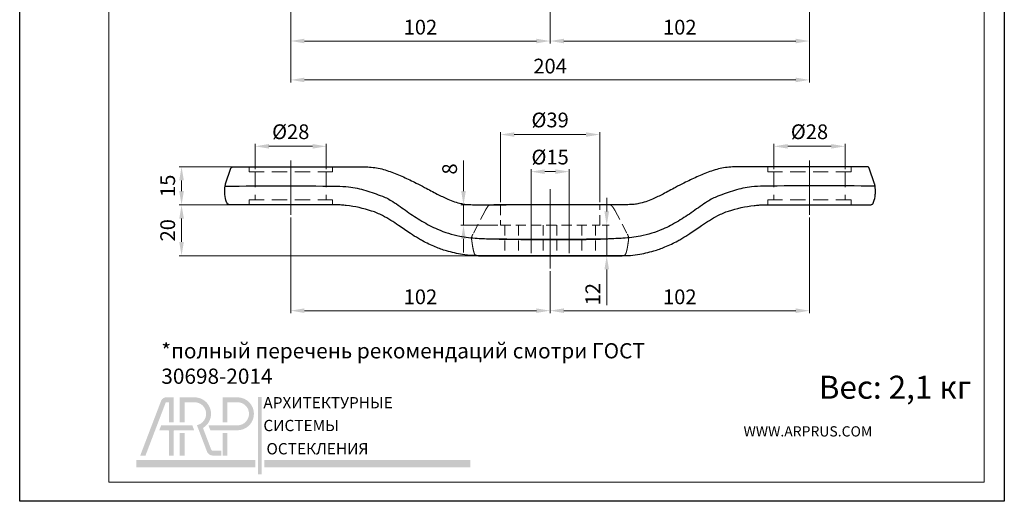
# Model space of a CAD drawing. Units: inches. Extents: x 16 to 403, y 2 to 549.
# Drawn here: x 16 to 403, y 2 to 191 of the extents above; entities that cross this region are included whole.
import ezdxf

# ---------------------------------------------------------------- set-up
doc = ezdxf.new("R2010")
doc.units = ezdxf.units.IN
doc.header["$MEASUREMENT"] = 0
doc.linetypes.add('ACDINWELD', pattern=[3, 2, -1])
doc.linetypes.add('CENTERX2', pattern=[20.319999999999997, 12.7, -2.54, 2.54, -2.54])
doc.layers.add('деталь', color=90, linetype='Continuous', lineweight=30)
for name, color, linetype in [('ось', 10, 'Continuous'), ('пунктир', 7, 'Continuous'), ('размеры', 7, 'Continuous'), ('рамка', 7, 'Continuous')]:
    doc.layers.add(name, color=color, linetype=linetype)
doc.styles.add('Alframes', font='wwcade.shx', dxfattribs={"width": 0.77, "oblique": 10})
doc.styles.get("Standard").update_dxf_attribs({"font": 'arial.ttf'})
doc.dimstyles.new('Копия ARP-1', dxfattribs={"dimtxt": 5.8, "dimasz": 5.4, "dimexe": 1, "dimexo": 1, "dimgap": 1.8, "dimtad": 1, "dimdec": 1, "dimrnd": 0.05, "dimtxsty": 'Alframes', "dimcen": 0, "dimclrd": 256, "dimclre": 256, "dimclrt": 10, "dimadec": 1, "dimazin": 2, "dimtfac": 1, "dimtdec": 1, "dimtmove": 0, "dimatfit": 0, "dimfxl": 1, "dimlwd": 13, "dimlwe": 13, "dimarcsym": 0})

# ---------------------------------------------------------------- blocks, each defined once
blk = doc.blocks.new('arp')
h = blk.add_hatch(color=256)
h.dxf.hatch_style = 1
h.set_gradient(color1=(51, 51, 51), color2=(51, 51, 51), tint=1)
h.paths.add_polyline_path([(4586.322033704748, -647.8943594826137), (4583.368311320491, -647.894334428779, 0.3117748035412123), (4581.348383016374, -649.2207534067056), (4573.130081959756, -670.794207088371), (4575.202651268716, -670.794207088371), (4583.140315454069, -649.9562282649463, -0.3106530822714302), (4583.314139385329, -649.8306086234164), (4584.385214073209, -649.8306169752558), (4584.385150231496, -657.7907121740844), (4586.321954764706, -657.7907272765605)])
h = blk.add_hatch(color=256)
h.dxf.hatch_style = 1
h.set_gradient(color1=(255, 0, 0), color2=(255, 0, 0), tint=1)
edge = h.paths.add_edge_path()
edge.add_line((4594.810266171139, -647.8943301533939), (4588.645537865578, -647.894366354893))
edge.add_line((4588.645537865578, -647.894366354893), (4588.645537865578, -657.7907197253223))
edge.add_line((4588.645537865578, -657.7907197253223), (4590.582109051418, -657.7907197253223))
edge.add_line((4590.582109051418, -657.7907197253223), (4590.582109051418, -649.8309375406983))
edge.add_line((4590.582109051418, -649.8309375406983), (4594.811040295545, -649.8309013361873))
edge.add_arc((4594.499844807866, -654.3689001342701), 4.548656474493717, -78.37780514256951, 86.07705554011022, ccw=False)
edge.add_line((4595.416205166357, -658.8242967963351), (4599.299027675187, -669.0174936014348))
edge.add_arc((4601.62487268834, -668.3838590505663), 2.410611492808546, 195.239369555485, 269.0197281598146)
edge.add_line((4601.583631617855, -670.7941177386257), (4605.076822452182, -670.794207088371))
edge.add_line((4605.076822452182, -670.794207088371), (4605.076822452181, -668.8576359025325))
edge.add_line((4605.076822452181, -668.8576359025325), (4601.560740431422, -668.8576359025325))
edge.add_arc((4601.555662913155, -668.3290792522566), 0.5285810380089093, 202.9629946137301, 270.55038834245823, ccw=False)
edge.add_line((4601.068968211067, -668.5352980212907), (4597.798234194677, -659.9489576850001))
edge.add_arc((4594.499844975624, -654.3688999664481), 6.482007064385073, 300.5874637220671, 447.2550739886751)
h = blk.add_hatch(color=256)
h.dxf.hatch_style = 1
h.set_gradient(color1=(51, 51, 51), color2=(51, 51, 51), tint=1)
h.paths.add_polyline_path([(4607.440435319111, -649.8309375406983), (4611.66936436418, -649.8309011853861, -0.9337735053728509), (4611.66936436418, -658.9068990831543), (4602.271495997122, -658.9068990831543), (4599.958549876979, -658.9068990831543), (4600.696323156624, -660.8437036164238), (4611.668592438834, -660.8434697795016, 0.9532040038283375), (4611.668592438833, -647.8943301533941), (4605.503864133274, -647.894366354893), (4605.503864133275, -657.7907197253223), (4607.440435319113, -657.7907197253223)])
h = blk.add_hatch(color=256)
h.dxf.hatch_style = 1
h.set_gradient(color1=(51, 51, 51), color2=(51, 51, 51), tint=1)
h.paths.add_polyline_path([(4620.83457161986, -647.762685994629), (4619.42691536986, -647.762685994629), (4619.42691536986, -678.1751097815431), (4620.83457161986, -678.1751097815431)])
h.paths.add_polyline_path([(4620.83457161986, -678.1060474255042), (4620.83457161986, -678.1741467124457)], flags=17)
h = blk.add_hatch(color=256)
h.dxf.hatch_style = 1
h.set_gradient(color1=(51, 51, 51), color2=(51, 51, 51), tint=1)
h.paths.add_polyline_path([(4586.321816574594, -661.1018536511195, -0.411874094192491), (4586.540633432755, -660.8437036164241), (4594.347972974933, -660.843703616424), (4593.610199695285, -658.9068990831545), (4590.801118842623, -658.9068990831543), (4581.35719515927, -658.9068990831545), (4580.619421879624, -660.843703616424), (4584.124870879601, -660.8437036164241, -0.416559353666333), (4584.385093026772, -661.0642787331202), (4584.385052455712, -670.7942092967161), (4586.321856988978, -670.7942048800261)])
h = blk.add_hatch(color=256)
h.dxf.hatch_style = 1
h.set_gradient(color1=(255, 0, 0), color2=(255, 0, 0), tint=1)
h.paths.add_polyline_path([(4590.582109051418, -661.9598829742562), (4588.645537865578, -661.9598829742563), (4588.645537865578, -670.7941995811033), (4590.582109051417, -670.7941995811033)])
h = blk.add_hatch(color=256)
h.dxf.hatch_style = 1
h.set_gradient(color1=(51, 51, 51), color2=(51, 51, 51), tint=1)
h.paths.add_polyline_path([(4607.440435319113, -661.9598829742561), (4605.503864133275, -661.9598829742562), (4605.503864133275, -670.794199581103), (4607.440435319113, -670.794199581103)])
h = blk.add_hatch(color=256)
h.dxf.hatch_style = 1
h.set_gradient(color1=(255, 0, 0), color2=(255, 0, 0), tint=1)
h.paths.add_polyline_path([(4571.563242172615, -672.5525465703267), (4571.563242172615, -675.4617028203269), (4618.388290643286, -675.4617028203269), (4618.388290643286, -672.5525465703267)])
h = blk.add_hatch(color=256)
h.dxf.hatch_style = 1
h.set_gradient(color1=(255, 0, 0), color2=(255, 0, 0), tint=1)
h.paths.add_polyline_path([(4702.920000723183, -672.5525465703267), (4702.920000723183, -675.4617028203269), (4621.891682748415, -675.4617028203269), (4621.891682748415, -672.5525465703267)])
at = {"attachment_point": 1}
for s, width, insert, char_height in [('{\\f@SimHei|b1|i0|c204|p49;АРХИТЕКТУРНЫЕ\\f@GulimChe|b0|i0|c0|p49; }', 85.1878785416784, (4621.548064952033, -647.7863126203396), 4.442024590984099), ('{\\f@SimHei|b1|i0|c204|p49;СИСТЕМЫ \\f@GulimChe|b0|i0|c0|p49; }', 45.01102478437679, (4621.548064952033, -656.7611488870622), 4.442024859259678), ('{\\f@SimHei|b1|i0|c204|p49;ОСТЕКЛЕНИЯ}', 63.02565859892729, (4622.761928703781, -665.8986401604774), 4.442024859259678)]:
    blk.add_mtext_dynamic_manual_height_columns(s, width=width, gutter_width=12.5, heights=[0], dxfattribs=dict(at, insert=insert, char_height=char_height))
blk = doc.blocks.new('*D12')
at = {"layer": 'Defpoints', "color": 0, "transparency": 16777216}
for p in [(79.59003347618398, 118.2093412814503), (102.9551697560836, 118.2093412814503, -12.06945476640118), (206.9982644445771, 98.20261406282236)]:
    blk.add_point(p, dxfattribs=at)
at = {"layer": 'размеры', "lineweight": 13, "transparency": 16777216}
for p, q in [((101.9551697560836, 118.2093412814503), (78.59003347618398, 118.2093412814503)), ((79.59003347618398, 103.6026140628224), (79.59003347618398, 112.8093412814503)), ((205.9982644445771, 98.20261406282236), (78.59003347618398, 98.2026140628224))]:
    blk.add_line(p, q, dxfattribs=at)
at = {"layer": 'размеры', "transparency": 16777216}
for points in [[(78.69003347618397, 112.8093412814503), (80.49003347618398, 112.8093412814503), (79.59003347618398, 118.2093412814503)], [(78.69003347618397, 103.6026140628224), (80.49003347618398, 103.6026140628224), (79.59003347618398, 98.2026140628224)]]:
    blk.add_solid(points, dxfattribs=at)
at = {"layer": 'размеры', "color": 10, "transparency": 16777216, "insert": (74.89003347618394, 108.2059776721364), "char_height": 5.8, "attachment_point": 5, "rotation": 90, "style": 'Alframes'}
blk.add_mtext('20', dxfattribs=at)
blk = doc.blocks.new('*D13')
at = {"layer": 'Defpoints', "color": 0, "transparency": 16777216}
for p in [(79.59003347618398, 133.2139971194634), (101.7179916449171, 133.2139971194634, -12.06945476640118), (82.56827448351157, 118.2093412814503)]:
    blk.add_point(p, dxfattribs=at)
at = {"layer": 'размеры', "lineweight": 13, "transparency": 16777216}
for p, q in [((100.7179916449171, 133.2139971194634), (78.59003347618398, 133.2139971194634)), ((79.59003347618398, 123.6093412814503), (79.59003347618398, 127.8139971194635)), ((81.56827448351157, 118.2093412814503), (78.59003347618398, 118.2093412814503))]:
    blk.add_line(p, q, dxfattribs=at)
at = {"layer": 'размеры', "transparency": 16777216}
for points in [[(78.69003347618397, 127.8139971194635), (80.49003347618398, 127.8139971194635), (79.59003347618398, 133.2139971194634)], [(78.69003347618397, 123.6093412814503), (80.49003347618398, 123.6093412814503), (79.59003347618398, 118.2093412814503)]]:
    blk.add_solid(points, dxfattribs=at)
at = {"layer": 'размеры', "color": 10, "lineweight": 15, "transparency": 16777216, "insert": (74.89003347618396, 125.7116692004569), "char_height": 5.8, "attachment_point": 5, "rotation": 90, "style": 'Alframes'}
blk.add_mtext('15', dxfattribs=at)
blk = doc.blocks.new('*D14')
at = {"layer": 'Defpoints', "color": 0, "transparency": 16777216}
for p in [(232.0266683886151, 131.2726953865348), (217.0266683886151, 98.20261406282236, -117.4035377502442), (232.0266683886151, 98.20261406282236, -117.4035377502442)]:
    blk.add_point(p, dxfattribs=at)
at = {"layer": 'размеры', "lineweight": 13, "transparency": 16777216}
for p, q in [((217.0266683886151, 99.20261406282236), (217.0266683886151, 132.2726953865348)), ((232.0266683886151, 99.20261406282236), (232.0266683886151, 132.2726953865348)), ((222.4266683886151, 131.2726953865348), (226.6266683886151, 131.2726953865348))]:
    blk.add_line(p, q, dxfattribs=at)
at = {"layer": 'размеры', "transparency": 16777216}
for points in [[(222.4266683886151, 132.1726953865348), (222.4266683886151, 130.3726953865348), (217.0266683886151, 131.2726953865348)], [(226.6266683886151, 132.1726953865348), (226.6266683886151, 130.3726953865348), (232.0266683886151, 131.2726953865348)]]:
    blk.add_solid(points, dxfattribs=at)
at = {"layer": 'размеры', "color": 10, "transparency": 16777216, "insert": (224.5266683886151, 136.2626953865348), "char_height": 5.8, "attachment_point": 5, "style": 'Alframes'}
blk.add_mtext('%%C15', dxfattribs=at)
blk = doc.blocks.new('*D15')
at = {"layer": 'Defpoints', "color": 0, "transparency": 16777216}
for p in [(190.4647953881812, 118.2026140628224), (205.0266683886119, 118.2026140628224), (205.0266683886119, 110.2026140628224)]:
    blk.add_point(p, dxfattribs=at)
at = {"layer": 'размеры', "lineweight": 13, "transparency": 16777216}
for p, q in [((190.4647953881812, 123.6026140628224), (190.4647953881812, 135.6537712533097)), ((204.0266683886119, 118.2026140628224), (189.4647953881812, 118.2026140628224)), ((190.4647953881812, 110.2026140628224), (190.4647953881812, 118.2026140628224)), ((204.0266683886119, 110.2026140628224), (189.4647953881812, 110.2026140628224)), ((190.4647953881812, 104.8026140628224), (190.4647953881812, 99.40261406282237))]:
    blk.add_line(p, q, dxfattribs=at)
at = {"layer": 'размеры', "transparency": 16777216}
for points in [[(189.5647953881812, 123.6026140628224), (191.3647953881812, 123.6026140628224), (190.4647953881812, 118.2026140628224)], [(189.5647953881812, 104.8026140628224), (191.3647953881812, 104.8026140628224), (190.4647953881812, 110.2026140628224)]]:
    blk.add_solid(points, dxfattribs=at)
at = {"layer": 'размеры', "color": 10, "lineweight": 15, "transparency": 16777216, "insert": (185.7647953881812, 132.3281926580661), "char_height": 5.8, "attachment_point": 5, "rotation": 90, "style": 'Alframes'}
blk.add_mtext('8', dxfattribs=at)
blk = doc.blocks.new('*D16')
at = {"layer": 'Defpoints', "color": 0, "transparency": 16777216}
for p in [(136.5023373821117, 141.2458726186934), (108.5509993951058, 131.2139971194634), (136.5023373821117, 131.2139971194634)]:
    blk.add_point(p, dxfattribs=at)
at = {"layer": 'размеры', "lineweight": 13, "transparency": 16777216}
for p, q in [((108.5509993951058, 132.2139971194634), (108.5509993951058, 142.2458726186934)), ((113.9509993951058, 141.2458726186934), (131.1023373821117, 141.2458726186934)), ((136.5023373821117, 132.2139971194634), (136.5023373821117, 142.2458726186934))]:
    blk.add_line(p, q, dxfattribs=at)
at = {"layer": 'размеры', "transparency": 16777216}
for points in [[(113.9509993951058, 142.1458726186934), (113.9509993951058, 140.3458726186934), (108.5509993951058, 141.2458726186934)], [(131.1023373821117, 142.1458726186934), (131.1023373821117, 140.3458726186934), (136.5023373821117, 141.2458726186934)]]:
    blk.add_solid(points, dxfattribs=at)
at = {"layer": 'размеры', "color": 10, "lineweight": 15, "transparency": 16777216, "insert": (122.5266683886088, 146.2358726186934), "char_height": 5.8, "attachment_point": 5, "style": 'Alframes'}
blk.add_mtext('%%C28', dxfattribs=at)
blk = doc.blocks.new('*D17')
at = {"layer": 'Defpoints', "color": 0, "transparency": 16777216}
for p in [(122.5266683886088, 114.2832281328493, -117.4035377502441), (224.5266683886138, 93.11990899573004, -117.4035377502441), (224.5266683886138, 76.55592072287027)]:
    blk.add_point(p, dxfattribs=at)
at = {"layer": 'размеры', "lineweight": 13, "transparency": 16777216}
for p, q in [((122.5266683886088, 113.2832281328493), (122.5266683886088, 75.55592072287027)), ((224.5266683886138, 92.11990899573004), (224.5266683886138, 75.55592072287027)), ((127.9266683886088, 76.55592072287027), (219.1266683886138, 76.55592072287027))]:
    blk.add_line(p, q, dxfattribs=at)
at = {"layer": 'размеры', "transparency": 16777216}
for points in [[(127.9266683886088, 77.45592072287027), (127.9266683886088, 75.65592072287026), (122.5266683886088, 76.55592072287027)], [(219.1266683886138, 77.45592072287027), (219.1266683886138, 75.65592072287026), (224.5266683886138, 76.55592072287027)]]:
    blk.add_solid(points, dxfattribs=at)
at = {"layer": 'размеры', "color": 10, "lineweight": 15, "transparency": 16777216, "insert": (173.5266683886113, 81.25592072287027), "char_height": 5.8, "attachment_point": 5, "style": 'Alframes'}
blk.add_mtext('102', dxfattribs=at)
blk = doc.blocks.new('*D18')
at = {"layer": 'Defpoints', "color": 0, "transparency": 16777216}
for p in [(205.0266683886142, 145.8774123939177), (205.0266683886142, 118.2026140628224), (244.0266683886156, 118.2026140628224)]:
    blk.add_point(p, dxfattribs=at)
at = {"layer": 'размеры', "lineweight": 13, "transparency": 16777216}
for p, q in [((205.0266683886142, 119.2026140628224), (205.0266683886142, 146.8774123939177)), ((238.6266683886156, 145.8774123939177), (210.4266683886142, 145.8774123939177)), ((244.0266683886156, 119.2026140628224), (244.0266683886156, 146.8774123939177))]:
    blk.add_line(p, q, dxfattribs=at)
at = {"layer": 'размеры', "transparency": 16777216}
for points in [[(210.4266683886142, 146.7774123939177), (210.4266683886142, 144.9774123939177), (205.0266683886142, 145.8774123939177)], [(238.6266683886156, 146.7774123939177), (238.6266683886156, 144.9774123939177), (244.0266683886156, 145.8774123939177)]]:
    blk.add_solid(points, dxfattribs=at)
at = {"layer": 'размеры', "color": 10, "transparency": 16777216, "insert": (224.5266683886149, 150.8674123939177), "char_height": 5.8, "attachment_point": 5, "style": 'Alframes'}
blk.add_mtext('%%C39', dxfattribs=at)
blk = doc.blocks.new('*D19')
at = {"layer": 'Defpoints', "color": 0, "transparency": 16777216}
for p in [(312.5509993951158, 141.2458726186934), (312.5509993951158, 131.2139971194634), (340.5023373821217, 131.2139971194634)]:
    blk.add_point(p, dxfattribs=at)
at = {"layer": 'размеры', "lineweight": 13, "transparency": 16777216}
for p, q in [((312.5509993951158, 132.2139971194634), (312.5509993951158, 142.2458726186934)), ((335.1023373821217, 141.2458726186934), (317.9509993951158, 141.2458726186934)), ((340.5023373821217, 132.2139971194634), (340.5023373821217, 142.2458726186934))]:
    blk.add_line(p, q, dxfattribs=at)
at = {"layer": 'размеры', "transparency": 16777216}
for points in [[(317.9509993951158, 142.1458726186934), (317.9509993951158, 140.3458726186934), (312.5509993951158, 141.2458726186934)], [(335.1023373821217, 142.1458726186934), (335.1023373821217, 140.3458726186934), (340.5023373821217, 141.2458726186934)]]:
    blk.add_solid(points, dxfattribs=at)
at = {"layer": 'размеры', "color": 10, "lineweight": 15, "transparency": 16777216, "insert": (326.5266683886188, 146.2358726186934), "char_height": 5.8, "attachment_point": 5, "style": 'Alframes'}
blk.add_mtext('%%C28', dxfattribs=at)
blk = doc.blocks.new('*D20')
at = {"layer": 'Defpoints', "color": 0, "transparency": 16777216}
for p in [(326.5266683886188, 114.2832281328493, -117.4035377502441), (224.5266683886138, 93.11990899573004, -117.4035377502441), (224.5266683886138, 76.55592072287027)]:
    blk.add_point(p, dxfattribs=at)
at = {"layer": 'размеры', "lineweight": 13, "transparency": 16777216}
for p, q in [((326.5266683886188, 113.2832281328493), (326.5266683886188, 75.55592072287027)), ((224.5266683886138, 92.11990899573004), (224.5266683886138, 75.55592072287027)), ((321.1266683886188, 76.55592072287027), (229.9266683886138, 76.55592072287027))]:
    blk.add_line(p, q, dxfattribs=at)
at = {"layer": 'размеры', "transparency": 16777216}
for points in [[(229.9266683886138, 77.45592072287027), (229.9266683886138, 75.65592072287026), (224.5266683886138, 76.55592072287027)], [(321.1266683886188, 77.45592072287027), (321.1266683886188, 75.65592072287026), (326.5266683886188, 76.55592072287027)]]:
    blk.add_solid(points, dxfattribs=at)
at = {"layer": 'размеры', "color": 10, "lineweight": 15, "transparency": 16777216, "insert": (275.5266683886163, 81.25592072287027), "char_height": 5.8, "attachment_point": 5, "style": 'Alframes'}
blk.add_mtext('102', dxfattribs=at)
blk = doc.blocks.new('*D22')
at = {"layer": 'Defpoints', "color": 0, "transparency": 16777216}
for p in [(122.5266683886142, 204.1078976013581, -117.4035377502441), (326.5266683886133, 204.4904427652876, -117.4035377502441), (326.5266683886133, 167.3819302753814)]:
    blk.add_point(p, dxfattribs=at)
at = {"layer": 'размеры', "lineweight": 13, "transparency": 16777216}
for p, q in [((122.5266683886142, 203.1078976013581), (122.5266683886142, 166.3819302753814)), ((326.5266683886133, 203.4904427652876), (326.5266683886133, 166.3819302753814)), ((127.9266683886142, 167.3819302753814), (321.1266683886133, 167.3819302753814))]:
    blk.add_line(p, q, dxfattribs=at)
at = {"layer": 'размеры', "transparency": 16777216}
for points in [[(127.9266683886142, 168.2819302753814), (127.9266683886142, 166.4819302753814), (122.5266683886142, 167.3819302753814)], [(321.1266683886133, 168.2819302753814), (321.1266683886133, 166.4819302753814), (326.5266683886133, 167.3819302753814)]]:
    blk.add_solid(points, dxfattribs=at)
at = {"layer": 'размеры', "color": 10, "lineweight": 15, "transparency": 16777216, "insert": (224.5266683886138, 172.0819302753814), "char_height": 5.8, "attachment_point": 5, "style": 'Alframes'}
blk.add_mtext('204', dxfattribs=at)
blk = doc.blocks.new('*D3')
at = {"layer": 'Defpoints', "color": 0, "transparency": 16777216}
for p in [(224.5266683886138, 303.7095287089145, -117.4035377502441), (122.5266683886142, 204.1078976013581, -117.4035377502441), (224.5266683886138, 182.6972631143395)]:
    blk.add_point(p, dxfattribs=at)
at = {"layer": 'размеры', "lineweight": 13, "transparency": 16777216}
for p, q in [((224.5266683886138, 302.7095287089145), (224.5266683886138, 181.6972631143395)), ((122.5266683886142, 203.1078976013581), (122.5266683886142, 181.6972631143395)), ((127.9266683886142, 182.6972631143395), (219.1266683886138, 182.6972631143395))]:
    blk.add_line(p, q, dxfattribs=at)
at = {"layer": 'размеры', "transparency": 16777216}
for points in [[(127.9266683886142, 183.5972631143395), (127.9266683886142, 181.7972631143395), (122.5266683886142, 182.6972631143395)], [(219.1266683886138, 183.5972631143395), (219.1266683886138, 181.7972631143395), (224.5266683886138, 182.6972631143395)]]:
    blk.add_solid(points, dxfattribs=at)
at = {"layer": 'размеры', "color": 10, "lineweight": 15, "transparency": 16777216, "insert": (173.526668388614, 187.3972631143395), "char_height": 5.8, "attachment_point": 5, "style": 'Alframes'}
blk.add_mtext('102', dxfattribs=at)
blk = doc.blocks.new('*D4')
at = {"layer": 'Defpoints', "color": 0, "transparency": 16777216}
for p in [(224.5266683886138, 303.7095287089145, -117.4035377502441), (326.5266683886133, 204.4904427652876, -117.4035377502441), (224.5266683886138, 182.6972631143395)]:
    blk.add_point(p, dxfattribs=at)
at = {"layer": 'размеры', "lineweight": 13, "transparency": 16777216}
for p, q in [((224.5266683886138, 302.7095287089145), (224.5266683886138, 181.6972631143395)), ((326.5266683886133, 203.4904427652876), (326.5266683886133, 181.6972631143395)), ((321.1266683886133, 182.6972631143395), (229.9266683886138, 182.6972631143395))]:
    blk.add_line(p, q, dxfattribs=at)
at = {"layer": 'размеры', "transparency": 16777216}
for points in [[(229.9266683886138, 183.5972631143395), (229.9266683886138, 181.7972631143395), (224.5266683886138, 182.6972631143395)], [(321.1266683886133, 183.5972631143395), (321.1266683886133, 181.7972631143395), (326.5266683886133, 182.6972631143395)]]:
    blk.add_solid(points, dxfattribs=at)
at = {"layer": 'размеры', "color": 10, "lineweight": 15, "transparency": 16777216, "insert": (275.5266683886135, 187.3972631143395), "char_height": 5.8, "attachment_point": 5, "style": 'Alframes'}
blk.add_mtext('102', dxfattribs=at)
blk = doc.blocks.new('*D11')
at = {"layer": 'Defpoints', "color": 0, "transparency": 16777216}
for p in [(244.0266683886138, 110.2026140628251, -117.4035377502441), (242.3813296760449, 98.20261406282509, -117.4035377502441), (246.7877620759783, 98.20261406282509)]:
    blk.add_point(p, dxfattribs=at)
at = {"layer": 'размеры', "lineweight": 13, "transparency": 16777216}
for p, q in [((246.7877620759783, 115.6026140628251), (246.7877620759783, 121.0026140628251)), ((245.0266683886138, 110.2026140628251), (247.7877620759783, 110.2026140628251)), ((246.7877620759783, 110.2026140628251), (246.7877620759783, 98.20261406282509)), ((243.3813296760449, 98.20261406282509), (247.7877620759783, 98.20261406282509)), ((246.7877620759783, 92.80261406282509), (246.7877620759783, 78.68547476520328))]:
    blk.add_line(p, q, dxfattribs=at)
at = {"layer": 'размеры', "transparency": 16777216}
for points in [[(245.8877620759783, 115.6026140628251), (247.6877620759783, 115.6026140628251), (246.7877620759783, 110.2026140628251)], [(245.8877620759783, 92.80261406282509), (247.6877620759783, 92.80261406282509), (246.7877620759783, 98.20261406282509)]]:
    blk.add_solid(points, dxfattribs=at)
at = {"layer": 'размеры', "color": 10, "lineweight": 15, "transparency": 16777216, "insert": (242.0877620759783, 83.04404441401422), "char_height": 5.8, "attachment_point": 5, "rotation": 90, "style": 'Alframes'}
blk.add_mtext('12', dxfattribs=at)

msp = doc.modelspace()

# ---------------------------------------------------------------- linework, layer by layer
at = {"layer": 'деталь'}
for p, q in [((96.92552991648279, 126.4769369538518), (99.02953030375545, 132.5992722335378)), ((100.7776416018268, 133.2139971194639), (150.7214058778426, 133.2139971194639)), ((348.2756951754008, 133.2139971194639), (298.3319308993849, 133.2139971194639)), ((352.1278068607447, 126.4769369538518), (350.0238064734721, 132.5992722335378)), ((140.6310339769992, 118.2093412814503), (99.21559162793335, 118.2093412814503)), ((241.7794022679158, 118.2026140628224), (202.43970413861, 118.2026140628224)), ((308.4223028002283, 118.2093412814503), (349.8377451492942, 118.2093412814503)), ((193.6422225362102, 104.8262386485491), (193.6332161597128, 104.8262389431894)), ((255.4111142410164, 104.8262386485486), (255.4201206175147, 104.8262389431894)), ((252.6273179698513, 98.20261406282236), (196.1413159837374, 98.20261406282236)), ((196.4260188073762, 98.20261406282236), (252.9120207934901, 98.20261406282236))]:
    msp.add_line(p, q, dxfattribs=at)
for points in [[(99.02953030375545, 132.5992722335378, -0.008828945066620774), (99.08079097973109, 132.7137634501759, -0.01770954845200417), (99.12398311104107, 132.7971902208054, -0.0944569750388937), (99.3060290303689, 133.0152713332326, -0.06444343196578885), (99.43983621059749, 133.0982105105739, -0.04019413998566078), (99.52807582132561, 133.1291682950833, -0.02609600727911909), (99.62018524092207, 133.1485902715883, -0.01228502903142601), (99.71420707943139, 133.161304213212, -0.01644747702205381), (100.1531706136423, 133.1967716789824, -0.00557005351975667), (100.403178182857, 133.206459640364, -0.003494496644902497), (100.7776416018268, 133.2139971194639)], [(150.7214058778426, 133.2139971194639, -0.0093794524213998), (153.5178679505204, 133.0884761380742, -0.0245832844429347), (156.2863193744951, 132.7751108033052, -0.02779381080825005), (159.00407849754, 132.1463449193664, -0.0173092077271354), (161.6665016557813, 131.2786901837972, -0.01907480629882774), (166.8403073475931, 129.1806217638689, -0.01188087899379761), (171.8812570642832, 126.780451151294, -0.004644386751959419), (175.1906079444753, 125.0743177479913, 0.002457811469180645), (180.1321610416004, 122.4765789636501, 0.01588537083867254), (184.3235564254853, 120.4574909822427, 0.01839993845445652), (186.9275875128337, 119.4315484962634, 0.03243935972764155), (189.6177215413941, 118.6823247600992, 0.02520876183618677), (191.4564767479287, 118.410301434132, 0.01463923207901227), (193.3162074708372, 118.2851879885337, 0.008570834070184967), (196.1085735375005, 118.2234923501744, 0.0006566419100065526), (207.2739345093117, 118.2026140628224)], [(298.3319308993849, 133.2139971194639, 0.009379452421399804), (295.5354688267071, 133.0884761380742, 0.02458328444293468), (292.7670174027324, 132.7751108033052, 0.02779381080825521), (290.0492582796875, 132.1463449193664, 0.01730920772713503), (287.3868351214462, 131.2786901837972, 0.01907480629882785), (282.2130294296344, 129.1806217638689, 0.0118808789937927), (277.1720797129443, 126.780451151294, 0.004644386751944224), (273.8627288327522, 125.0743177479913, -0.002457811469180467), (268.9211757356271, 122.4765789636501, -0.01588537083867261), (264.7297803517422, 120.4574909822427, -0.01839993845445631), (262.1257492643938, 119.4315484962634, -0.03243935972764133), (259.4356152358334, 118.6823247600992, -0.02520876183618671), (257.5968600292988, 118.410301434132, -0.01463923207901228), (255.7371293063903, 118.2851879885337, -0.008570834070184967), (252.944763239727, 118.2234923501744, -0.0006566419101693723), (241.7794022679158, 118.2026140628224)], [(350.0238064734721, 132.5992722335378, 0.008828945066623512), (349.9725457974964, 132.7137634501759, 0.01770954845205144), (349.9293536661864, 132.7971902208054, 0.09445697503883158), (349.7473077468586, 133.0152713332326, 0.06444343196577561), (349.61350056663, 133.0982105105739, 0.04019413998556632), (349.5252609559019, 133.1291682950833, 0.02609600727924679), (349.4331515363054, 133.1485902715883, 0.01228502903142651), (349.3391296977961, 133.161304213212, 0.01644747702205783), (348.9001661635853, 133.1967716789824, 0.005570053519742465), (348.6501585943705, 133.206459640364, 0.003494496644902499), (348.2756951754008, 133.2139971194639)], [(99.21559162793335, 118.2093412814503, -0.01547789395705584), (98.76042881113585, 118.21424858279, -0.06327733693026515), (98.15849275621997, 118.3083851104877, -0.05621230859899212), (97.87410145046613, 118.4272558048079, -0.1098938652932888), (97.5970385410277, 118.6736079276135, -0.04306224887041785), (97.47958314373943, 118.868803411416, -0.01570610857286254), (97.41439789276012, 119.0102484366773, -0.008982119618734121), (97.29887888556595, 119.3016333180847, -0.07467853865651813), (96.64380173131701, 122.2480689796561, -0.01605706201998127), (96.60737497147454, 123.1591801006437, -0.01388512836422904), (96.63135528828309, 124.3781124488582, -0.01093559265285354), (96.67338971401614, 124.9841243995225, -0.03279717890386374), (96.85912676878615, 126.1808460949604, -0.004370837164556173), (96.92552991648267, 126.4769369538518)], [(96.75822176306099, 125.5629253734961, -0.006214093544860403), (140.6849119169107, 125.5454524692779, -0.02030929821534316), (145.2886208294591, 125.2815447534437, -0.05373350566789917), (152.0157131851601, 123.864135019758, -0.01808767160067935), (158.5562686568667, 121.5926822968245, -0.04669552561576887), (162.6458509705301, 119.5308824711431, -0.01313535707523547), (168.29701991669, 115.5642841018363, 0.01738674035602769), (174.0951753141193, 111.8094141271069, 0.03007360472433342), (180.2384393965843, 108.6264573665916, 0.05767409080501276), (189.0150203814261, 105.9221155085077, 0.03138604678999438), (195.8729099002485, 105.0715321374538, 0.01027807167447247), (201.6144439150793, 104.8329532309272, 0.01398284697051197), (247.1888793652678, 104.825969661175)], [(352.2951150141665, 125.5629253734961, 0.006214093544860435), (308.3684248603168, 125.5454524692779, 0.02030929821534316), (303.7647159477684, 125.2815447534437, 0.05373350566789946), (297.0376235920675, 123.864135019758, 0.01808767160067912), (290.4970681203608, 121.5926822968245, 0.04669552561576738), (286.4074858066974, 119.5308824711431, 0.01313535707522746), (280.7563168605375, 115.5642841018363, -0.01738674035602769), (274.9581614631082, 111.8094141271069, -0.03007360472433331), (268.8148973806432, 108.6264573665916, -0.05767409080501278), (260.0383163958014, 105.9221155085077, -0.03138604678999646), (253.180426876979, 105.0715321374538, -0.01027807167446238), (247.4388928621482, 104.8329532309272, -0.01398284697051183), (201.8644574119597, 104.825969661175)], [(349.8377451492942, 118.2093412814503, 0.01547789395705193), (350.2929079660917, 118.21424858279, 0.06327733693036643), (350.8948440210075, 118.3083851104877, 0.05621230859903822), (351.1792353267614, 118.4272558048079, 0.1098938652932888), (351.4562982361998, 118.6736079276135, 0.0430622488704353), (351.5737536334881, 118.868803411416, 0.0157061085728724), (351.6389388844674, 119.0102484366773, 0.008982119618722598), (351.7544578916616, 119.3016333180847, 0.07467853865651444), (352.4095350459105, 122.2480689796561, 0.01605706201998127), (352.445961805753, 123.1591801006437, 0.01388512836422322), (352.4219814889444, 124.3781124488582, 0.01093559265285939), (352.3799470632114, 124.9841243995225, 0.03279717890386354), (352.1942100084414, 126.1808460949604, 0.004370837164556273), (352.1278068607448, 126.4769369538518)], [(196.1413159837374, 98.20261406282236, -0.00976501990855673), (193.8552706102262, 98.26229122384409, -0.02956401464481299), (190.1104952264669, 98.66723800699558, -0.02998863047988677), (183.7557569217536, 100.0776600473254, -0.03018336268054146), (179.3790696121874, 101.6437740858662, -0.0214794985970878), (174.3318294700625, 104.0272126972793, -0.01178577315504284), (172.7130436068736, 104.942340024831, -0.01204638378659228), (169.5720418709446, 106.938630264758, -0.002558291231806629), (164.9482077495206, 110.0619108455423, 0.007060059139644789), (161.8370978603506, 112.1032388654275, 0.02113161310852976), (158.6256510396637, 113.9840965609961, 0.04005903061508734), (154.3388221642549, 115.7802842716112, 0.04891264003274018), (144.3431883870082, 117.9672495624514, 0.01228116907844323), (142.4894560744139, 118.1276952690816, 0.01005014756684857), (140.6310339769992, 118.2093412814503)], [(252.9120207934901, 98.20261406282236, 0.00976501990855673), (255.1980661670013, 98.26229122384409, 0.02956401464481486), (258.9428415507606, 98.66723800699558, 0.02998863047988679), (265.2975798554739, 100.0776600473254, 0.03018336268054168), (269.6742671650401, 101.6437740858662, 0.02147949859708316), (274.721507307165, 104.0272126972793, 0.01178577315504288), (276.3402931703539, 104.942340024831, 0.01204638378659258), (279.4812949062829, 106.938630264758, 0.002558291231806688), (284.1051290277069, 110.0619108455423, -0.007060059139644984), (287.2162389168769, 112.1032388654275, -0.02113161310852958), (290.4276857375638, 113.9840965609961, -0.04005903061508891), (294.7145146129726, 115.7802842716112, -0.04891264003274377), (304.7101483902193, 117.9672495624514, -0.01228116907844322), (306.5638807028137, 118.1276952690816, -0.01005014756684857), (308.4223028002283, 118.2093412814503)]]:
    msp.add_lwpolyline(points, format="xyb", dxfattribs=at)
at = {"layer": 'ось', "color": 5, "linetype": 'CENTERX2', "lineweight": 13, "ltscale": 3}
for points in [[(122.5266683886088, 114.2832281328493), (122.5266683886088, 135.6933192411262)], [(326.5266683886188, 114.2832281328493), (326.5266683886188, 135.6933192411262)], [(224.5266683886138, 93.11990899573004), (224.5266683886138, 124.3407622549136)], [(224.5266683886138, 93.11990899573004), (224.5266683886138, 124.3407622549136)]]:
    msp.add_lwpolyline(points, dxfattribs=at)
at = {"layer": 'пунктир', "color": 7, "linetype": 'ACDINWELD', "lineweight": 13, "ltscale": 2}
for p, q in [((207.2739345093117, 118.2026140628224), (246.6136326386176, 118.2026140628224)), ((198.9823068592508, 115.9189972626692), (194.1550626032493, 106.7246080815431)), ((250.0710299179767, 115.9189972626692), (254.8982741739782, 106.7246080815431))]:
    msp.add_line(p, q, dxfattribs=at)
at = {"layer": 'пунктир', "color": 7, "linetype": 'ACDINWELD', "lineweight": 13, "ltscale": 3}
for points in [[(106.1401945141168, 131.2139971194634), (106.1401945141168, 133.2097769693511)], [(138.9131422631011, 131.2139971194634), (138.9131422631011, 133.213997119463)], [(310.1401945141264, 131.2139971194634), (310.1401945141264, 133.213997119463)], [(342.9131422631107, 131.2139971194634), (342.9131422631107, 133.2097769693511)], [(106.1401945141168, 131.2139971194634), (138.9131422631011, 131.2139971194634)], [(108.5509993951058, 131.2139971194634), (108.5509993951058, 120.2093412814503)], [(136.5023373821117, 131.2139971194634), (136.5023373821117, 120.2093412814503)], [(342.9131422631107, 131.2139971194634), (310.1401945141264, 131.2139971194634)], [(312.5509993951158, 131.2139971194634), (312.5509993951158, 120.2093412814503)], [(340.5023373821217, 131.2139971194634), (340.5023373821217, 120.2093412814503)], [(106.1401945141168, 120.2093412814503), (138.9131422631011, 120.2093412814503)], [(106.1401945141168, 120.2093412814503), (106.1401945141168, 118.2135614315627)], [(138.9131422631011, 120.2093412814503), (138.9131422631011, 118.2022077975636)], [(342.9131422631107, 120.2093412814503), (310.1401945141264, 120.2093412814503)], [(310.1401945141264, 120.2093412814503), (310.1401945141264, 118.2022077975636)], [(342.9131422631107, 120.2093412814503), (342.9131422631107, 118.2135614315627)]]:
    msp.add_lwpolyline(points, dxfattribs=at)
at = {"layer": 'пунктир', "color": 7, "linetype": 'ACDINWELD', "lineweight": 13, "ltscale": 2}
for points in [[(202.4395853422669, 118.2023681560819, 0.004692390815626733), (200.9388879047643, 118.1631647438795, 0.024306124700088), (200.8318186255023, 118.1552552435916, 0.0721928317306586), (200.6603375880837, 118.1070199578043, 0.03657179496455752), (200.5328323636604, 118.0397758153652, 0.05036531085765306), (200.3073729868008, 117.8645553626439, 0.02549776132500707), (200.1593216569648, 117.7096410505702, 0.01067844570621879), (200.0676096450462, 117.5993453509321, 0.02672984365443661), (199.4924621750758, 116.7803978082215, 0.007131472722185692), (199.2694555102448, 116.4141938732299, 0.003346486320508933), (198.9823068592507, 115.9189972626692)], [(246.6137514349606, 118.2023681560819, -0.004692390815626732), (248.1144488724632, 118.1631647438795, -0.0243061247000386), (248.2215181517253, 118.1552552435916, -0.07219283173085365), (248.3929991891438, 118.1070199578043, -0.03657179496459422), (248.5205044135671, 118.0397758153652, -0.0503653108576717), (248.7459637904267, 117.8645553626439, -0.02549776132500585), (248.8940151202627, 117.7096410505702, -0.01067844570620197), (248.9857271321813, 117.5993453509321, -0.0267298436544437), (249.5608746021517, 116.7803978082215, -0.007131472722185996), (249.7838812669827, 116.4141938732299, -0.003346486320508861), (250.0710299179768, 115.9189972626692)], [(194.1550626032493, 106.7246080815431, 0.005972648747964063), (193.8992733026716, 106.1609418712655, 0.01625316030676738), (193.7839681027583, 105.8730682641841, 0.06652155398107137), (193.6491358096097, 105.2705809447629, 0.0380948366313015), (193.6433418071257, 104.8058066624128, 0.01529542294760895), (193.6713629200797, 104.4978441247038, 0.007727131576930761), (193.8687602494039, 103.1158823641453, 0.004967778286197954), (194.0542482414663, 101.8888683434563, 0.0123604887626736), (194.2814562123083, 100.6724312611109, 0.01983705526267302), (194.5857553415202, 99.4759016873664, 0.02416429159683313), (194.7126562368289, 99.10946531527424, 0.05175221240049234), (194.8945334367676, 98.76679409832815, 0.1105014030390214), (195.2888638257508, 98.39582791462793, 0.06902700268484807), (195.5743748071496, 98.28189036269778, 0.03297854258017832), (195.8042075541566, 98.23962662566207, 0.01833451770986687), (196.1170989099907, 98.21520402924911, 0.006239459748419312), (196.4260188073762, 98.20261406282236)], [(254.8982741739782, 106.7246080815431, -0.005972648747963937), (255.1540634745559, 106.1609418712655, -0.01625316030675454), (255.2693686744692, 105.8730682641841, -0.0665215539810728), (255.4042009676178, 105.2705809447629, -0.0380948366312996), (255.4099949701018, 104.8058066624128, -0.01529542294760895), (255.3819738571478, 104.4978441247038, -0.007727131576930605), (255.1845765278237, 103.1158823641453, -0.004967778286197884), (254.9990885357612, 101.8888683434563, -0.01236048876267346), (254.7718805649192, 100.6724312611109, -0.01983705526267302), (254.4675814357073, 99.4759016873664, -0.02416429159682813), (254.3406805403986, 99.10946531527424, -0.05175221240050057), (254.1588033404599, 98.76679409832815, -0.1105014030390048), (253.7644729514767, 98.39582791462793, -0.06902700268492319), (253.4789619700779, 98.28189036269778, -0.03297854258018013), (253.2491292230709, 98.23962662566207, -0.01833451770985571), (252.9362378672369, 98.21520402924911, -0.006239459748419297), (252.6273179698513, 98.20261406282236)]]:
    msp.add_lwpolyline(points, format="xyb", dxfattribs=at)
for points in [[(205.0266683886119, 118.2026140628224), (205.0266683886119, 110.2026140628224), (244.0266683886138, 110.2026140628251), (244.0266683886133, 118.2026140628224)], [(206.6720071011931, 110.2026140628251), (206.6720071011931, 98.20261406282509)], [(206.6720071011827, 110.2026140628251), (206.6720071011827, 98.20261406282509)], [(212.064077459664, 110.2026140628251), (212.064077459664, 98.20261406282509)], [(212.0640774596535, 110.2026140628251), (212.0640774596535, 98.20261406282509)], [(217.0266683886151, 110.2026140628251), (217.0266683886151, 98.20261406282509)], [(217.0266683886124, 110.2026140628251), (217.0266683886124, 98.20261406282509)], [(221.8306332093838, 110.2026140628251), (221.8306332093838, 98.20261406282509)], [(221.8306332093729, 110.2026140628251), (221.8306332093729, 98.20261406282509)], [(227.2227035678546, 110.2026140628251), (227.2227035678546, 98.20261406282509)], [(227.2227035678437, 110.2026140628251), (227.2227035678437, 98.20261406282509)], [(232.0266683886151, 110.2026140628251), (232.0266683886151, 98.20261406282509)], [(232.0266683886124, 110.2026140628251), (232.0266683886124, 98.20261406282509)], [(236.989259317574, 110.2026140628251), (236.989259317574, 98.20261406282509)], [(236.9892593175636, 110.2026140628251), (236.9892593175636, 98.20261406282509)], [(242.3813296760449, 110.2026140628251), (242.3813296760449, 98.20261406282509)], [(242.3813296760344, 110.2026140628251), (242.3813296760344, 98.20261406282509)]]:
    msp.add_lwpolyline(points, dxfattribs=at)
at = {"layer": 'рамка'}
msp.add_lwpolyline([(15.93587813535748, 549.1316887427414), (403.141380413418, 549.1316887427414), (403.141380413418, 1.512478378056926), (15.93587813535748, 1.512478378056926), (15.93587813535748, 549.1316887427414)], dxfattribs=at)
at = {"layer": 'рамка', "color": 7, "linetype": 'Continuous', "lineweight": 15}
msp.add_lwpolyline([(50.98654255328427, 9.052486041819854), (50.98654255328427, 9.052486041819854), (50.98654255328427, 541.591681078978), (395.1894614908573, 541.591681078978), (395.1894614908573, 9.052486041820309)], close=True, dxfattribs=at)

# ---------------------------------------------------------------- block references
at = {"layer": 'рамка', "color": 5, "lineweight": 15}
msp.add_blockref('arp', (-4509.787519887533, 690.3324003100983), dxfattribs=at)

# ---------------------------------------------------------------- texts
at = {"layer": 'рамка', "attachment_point": 1, "style": 'Alframes'}
for s, width, insert, char_height in [('*полный перечень рекомендаций смотри ГОСТ 30698-2014', 201.9465634110929, (71.63092553014894, 63.76640090552837), 6), ('Вес: 2,1 кг ', 123.0814857752393, (330.1801779967958, 50.95871163777792), 9.064010556830386)]:
    msp.add_mtext_dynamic_manual_height_columns(s, width=width, gutter_width=12.5, heights=[0], dxfattribs=dict(at, insert=insert, char_height=char_height))
at = {"layer": 'рамка', "insert": (300.5903215051889, 31.0619852180456), "char_height": 4.029823565921256, "attachment_point": 1}
msp.add_mtext_dynamic_manual_height_columns('{\\fBankGothic Md BT|b0|i0|c0|p34;WWW.ARPRUS.COM}', width=60.07272015249532, gutter_width=12.5, heights=[0], dxfattribs=at)

# ---------------------------------------------------------------- dimensions: what is measured, and where the dimension line sits
at = {"layer": 'размеры', "color": 5, "lineweight": 15}
for base, p1, p2, picture, middle in [((224.5266683886138, 182.6972631143395), (122.5266683886142, 204.1078976013581, -117.4035377502441), (224.5266683886138, 303.7095287089145, -117.4035377502441), '*D3', (173.526668388614, 182.6972631143395)), ((326.5266683886133, 167.3819302753814), (122.5266683886142, 204.1078976013581, -117.4035377502441), (326.5266683886133, 204.4904427652876, -117.4035377502441), '*D22', (224.5266683886138, 167.3819302753814)), ((224.5266683886138, 76.55592072287027), (122.5266683886088, 114.2832281328493, -117.4035377502441), (224.5266683886138, 93.11990899573004, -117.4035377502441), '*D17', (173.5266683886113, 76.55592072287027))]:
    dim = msp.add_linear_dim(base=base, p1=p1, p2=p2, dimstyle='Копия ARP-1', dxfattribs=at)
    dim.commit()
    dim.dimension.update_dxf_attribs({"geometry": picture, "text_midpoint": middle, "dimtype": 160})
for base, p1, p2, angle, picture, middle in [((224.5266683886138, 182.6972631143395), (326.5266683886133, 204.4904427652876, -117.4035377502441), (224.5266683886138, 303.7095287089145, -117.4035377502441), 180, '*D4', (275.5266683886135, 182.6972631143395)), ((246.7877620759783, 98.20261406282509), (244.0266683886138, 110.2026140628251, -117.4035377502441), (242.3813296760449, 98.20261406282509, -117.4035377502441), 90, '*D11', (246.7877620759783, 83.04404441401422)), ((224.5266683886138, 76.55592072287027), (326.5266683886188, 114.2832281328493, -117.4035377502441), (224.5266683886138, 93.11990899573004, -117.4035377502441), 180, '*D20', (275.5266683886163, 76.55592072287027))]:
    dim = msp.add_linear_dim(base=base, p1=p1, p2=p2, angle=angle, dimstyle='Копия ARP-1', dxfattribs=at)
    dim.commit()
    dim.dimension.update_dxf_attribs({"geometry": picture, "text_midpoint": middle, "dimtype": 160})
at = {"layer": 'размеры'}
dim = msp.add_linear_dim(base=(205.0266683886142, 145.8774123939177), p1=(244.0266683886156, 118.2026140628224), p2=(205.0266683886142, 118.2026140628224), angle=180, text='%%C<>', dimstyle='Копия ARP-1', dxfattribs=at)
dim.commit()
dim.dimension.update_dxf_attribs({"geometry": '*D18', "text_midpoint": (224.5266683886149, 145.8774123939177), "dimtype": 160})
at = {"layer": 'размеры', "color": 5, "lineweight": 15}
dim = msp.add_linear_dim(base=(136.5023373821117, 141.2458726186934), p1=(108.5509993951058, 131.2139971194634), p2=(136.5023373821117, 131.2139971194634), text='%%C<>', dimstyle='Копия ARP-1', dxfattribs=at)
dim.commit()
dim.dimension.update_dxf_attribs({"geometry": '*D16', "text_midpoint": (122.5266683886088, 146.2358726186934)})
dim = msp.add_linear_dim(base=(312.5509993951158, 141.2458726186934), p1=(340.5023373821217, 131.2139971194634), p2=(312.5509993951158, 131.2139971194634), angle=180, text='%%C<>', dimstyle='Копия ARP-1', dxfattribs=at)
dim.commit()
dim.dimension.update_dxf_attribs({"geometry": '*D19', "text_midpoint": (326.5266683886188, 146.2358726186934)})
at = {"layer": 'размеры'}
dim = msp.add_linear_dim(base=(232.0266683886151, 131.2726953865348), p1=(217.0266683886151, 98.20261406282236, -117.4035377502442), p2=(232.0266683886151, 98.20261406282236, -117.4035377502442), text='%%C<>', dimstyle='Копия ARP-1', dxfattribs=at)
dim.commit()
dim.dimension.update_dxf_attribs({"geometry": '*D14', "text_midpoint": (224.5266683886151, 131.2726953865348), "dimtype": 160})
at = {"layer": 'размеры', "color": 5, "lineweight": 15}
for base, p1, p2, picture, middle in [((190.4647953881812, 118.2026140628224), (205.0266683886119, 110.2026140628224), (205.0266683886119, 118.2026140628224), '*D15', (185.7647953881812, 132.3281926580661)), ((79.59003347618398, 133.2139971194634), (82.56827448351157, 118.2093412814503), (101.7179916449171, 133.2139971194634, -12.06945476640118), '*D13', (74.89003347618396, 125.7116692004569))]:
    dim = msp.add_linear_dim(base=base, p1=p1, p2=p2, angle=90, dimstyle='Копия ARP-1', dxfattribs=at)
    dim.commit()
    dim.dimension.update_dxf_attribs({"geometry": picture, "text_midpoint": middle})
at = {"layer": 'размеры'}
dim = msp.add_linear_dim(base=(79.59003347618398, 118.2093412814503), p1=(206.9982644445771, 98.20261406282236), p2=(102.9551697560836, 118.2093412814503, -12.06945476640118), angle=90, dimstyle='Копия ARP-1', dxfattribs=at)
dim.commit()
dim.dimension.update_dxf_attribs({"geometry": '*D12', "text_midpoint": (74.89003347618394, 108.2059776721364)})

doc.saveas('drawing.dxf')
